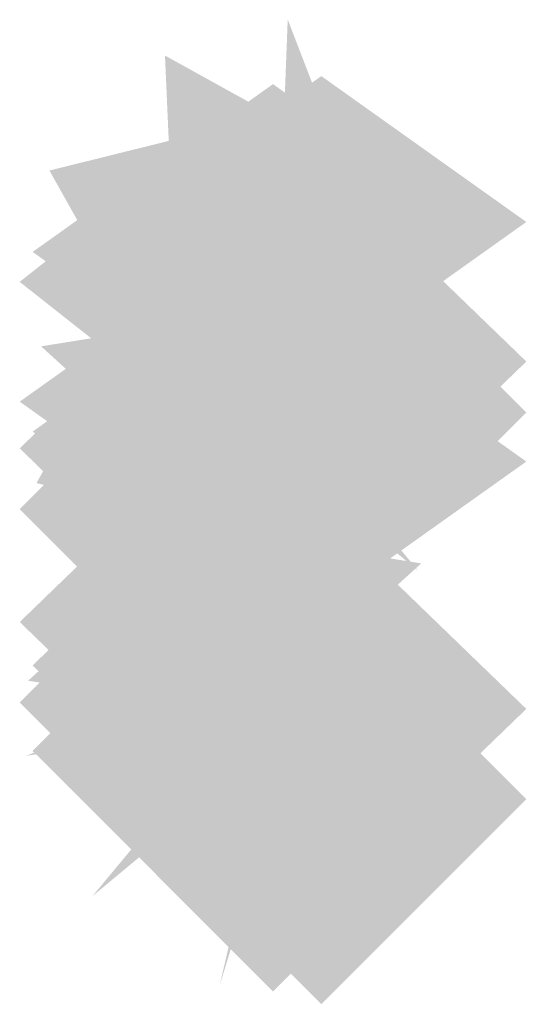
# Model space of a CAD drawing. Extents: x -116 to 116, y -21 to 21.
# Drawn here: x -98 to -98, y -21 to -21 of the extents above; entities that cross this region are included whole.
import ezdxf

# ---------------------------------------------------------------- set-up
doc = ezdxf.new("R2010")
doc.units = 0
doc.layers.add('3D-GHOST', color=7, linetype='CONTINUOUS')

msp = doc.modelspace()

# ---------------------------------------------------------------- linework, layer by layer
at = {"layer": '3D-GHOST', "extrusion": (-0.965374, -0.160274, 0.205827)}
for points in [[(4.42755, 8.2331, 103.97673), (4.3215, 8.33915, 103.97673), (4.3215, 8.12705, 103.97673), (4.21545, 8.2331, 103.97673)], [(4.42755, 38.56934, 110.35735), (4.3215, 38.67539, 110.35735), (4.3215, 38.46329, 110.35735), (4.21545, 38.56934, 110.35735)]]:
    msp.add_trace(points, dxfattribs=at)
at = {"layer": '3D-GHOST', "extrusion": (-0.965374, -0.160274, -0.205827)}
for points in [[(4.42755, 37.95628, 94.26171), (4.3215, 38.06233, 94.26171), (4.3215, 37.85023, 94.26171), (4.21545, 37.95628, 94.26171)], [(4.42755, 68.29252, 87.88108), (4.3215, 68.39857, 87.88108), (4.3215, 68.18647, 87.88108), (4.21545, 68.29252, 87.88108)]]:
    msp.add_trace(points, dxfattribs=at)
at = {"layer": '3D-GHOST', "extrusion": (-0.70411, -0.43627, 0.560266)}
for points in [[(-33.96442, -28.37359, 94.53649), (-34.07047, -28.26754, 94.53649), (-34.07047, -28.47964, 94.53649), (-34.17652, -28.37359, 94.53649)], [(-33.96442, -2.69588, 111.90472), (-34.07047, -2.58983, 111.90472), (-34.07047, -2.80193, 111.90472), (-34.17652, -2.69588, 111.90472)]]:
    msp.add_trace(points, dxfattribs=at)
at = {"layer": '3D-GHOST', "extrusion": (-0.70411, -0.43627, -0.560266)}
for points in [[(-33.96442, 67.46996, 68.09196), (-34.07047, 67.57601, 68.09196), (-34.07047, 67.36391, 68.09196), (-34.17652, 67.46996, 68.09196)], [(-33.96442, 93.14767, 50.72372), (-34.07047, 93.25372, 50.72372), (-34.07047, 93.04162, 50.72372), (-34.17652, 93.14767, 50.72372)]]:
    msp.add_trace(points, dxfattribs=at)
at = {"layer": '3D-GHOST', "extrusion": (3.37076e-14, -0.702785, 0.711403)}
for points in [[(-97.91593, -2.22863, 27.13361), (-98.02198, -2.12258, 27.13361), (-98.02198, -2.33468, 27.13361), (-98.12803, -2.22863, 27.13361)], [(-97.91593, 19.55769, 49.18709), (-98.02198, 19.66374, 49.18709), (-98.02198, 19.45164, 49.18709), (-98.12803, 19.55769, 49.18709)]]:
    msp.add_trace(points, dxfattribs=at)
at = {"layer": '3D-GHOST', "extrusion": (0, -0.702785, 0.711403)}
for points in [[(-97.89092, -2.22193, 27.13448), (-97.99697, -2.11588, 27.13448), (-97.99697, -2.32798, 27.13448), (-98.10303, -2.22193, 27.13448)], [(-97.89092, 19.56439, 49.18797), (-97.99697, 19.67044, 49.18797), (-97.99697, 19.45834, 49.18797), (-98.10303, 19.56439, 49.18797)], [(-97.93423, -2.24693, 27.13122), (-98.04028, -2.14088, 27.13122), (-98.04028, -2.35298, 27.13122), (-98.14633, -2.24693, 27.13122)], [(-97.93423, 19.53939, 49.1847), (-98.04028, 19.64544, 49.1847), (-98.04028, 19.43334, 49.1847), (-98.14633, 19.53939, 49.1847)], [(-97.94092, -2.27193, 27.12795), (-98.04698, -2.16588, 27.12795), (-98.04698, -2.37798, 27.12795), (-98.15302, -2.27193, 27.12795)], [(-97.94092, 19.51439, 49.18143), (-98.04698, 19.62044, 49.18143), (-98.04698, 19.40834, 49.18143), (-98.15302, 19.51439, 49.18143)], [(-97.94092, -2.37193, 27.11489), (-98.04698, -2.26588, 27.11489), (-98.04698, -2.47798, 27.11489), (-98.15302, -2.37193, 27.11489)], [(-97.94092, 19.41439, 49.16837), (-98.04698, 19.52044, 49.16837), (-98.04698, 19.30834, 49.16837), (-98.15302, 19.41439, 49.16837)], [(-97.93423, -2.39693, 27.11162), (-98.04028, -2.29088, 27.11162), (-98.04028, -2.50298, 27.11162), (-98.14633, -2.39693, 27.11162)], [(-97.93423, 19.38939, 49.16511), (-98.04028, 19.49544, 49.16511), (-98.04028, 19.28334, 49.16511), (-98.14633, 19.38939, 49.16511)], [(-97.91593, -2.41524, 27.10923), (-98.02198, -2.30919, 27.10923), (-98.02198, -2.52129, 27.10923), (-98.12803, -2.41524, 27.10923)], [(-97.91593, 19.37109, 49.16272), (-98.02198, 19.47714, 49.16272), (-98.02198, 19.26504, 49.16272), (-98.12803, 19.37109, 49.16272)]]:
    msp.add_trace(points, dxfattribs=at)
at = {"layer": '3D-GHOST', "extrusion": (-0.256783, -0.593785, 0.762549)}
for points in [[(-81.67747, -25.06841, 59.92454), (-81.78352, -24.96236, 59.92454), (-81.78352, -25.17446, 59.92454), (-81.88957, -25.06841, 59.92454)], [(-81.67747, -5.01357, 83.56357), (-81.78352, -4.90752, 83.56357), (-81.78352, -5.11962, 83.56357), (-81.88957, -5.01357, 83.56357)]]:
    msp.add_trace(points, dxfattribs=at)
at = {"layer": '3D-GHOST', "extrusion": (-0.256783, -0.593785, -0.762549)}
for points in [[(-81.67747, 55.60352, 23.93222), (-81.78352, 55.70957, 23.93222), (-81.78352, 55.49747, 23.93222), (-81.88957, 55.60352, 23.93222)], [(-81.67747, 75.65836, 0.2932), (-81.78352, 75.76441, 0.2932), (-81.78352, 75.55231, 0.2932), (-81.88957, 75.65836, 0.2932)]]:
    msp.add_trace(points, dxfattribs=at)
at = {"layer": '3D-GHOST', "extrusion": (0, -0.614386, 0.789005)}
for points in [[(-97.94092, 1.80533, 35.98026), (-98.04698, 1.91138, 35.98026), (-98.04698, 1.69928, 35.98026), (-98.15302, 1.80533, 35.98026)], [(-97.94092, 20.85131, 60.43942), (-98.04698, 20.95736, 60.43942), (-98.04698, 20.74526, 60.43942), (-98.15302, 20.85131, 60.43942)]]:
    msp.add_trace(points, dxfattribs=at)
at = {"layer": '3D-GHOST', "extrusion": (0, -0.614386, -0.789005)}
for points in [[(-97.94092, 27.19371, -1.26079), (-98.04698, 27.29976, -1.26079), (-98.04698, 27.08766, -1.26079), (-98.15302, 27.19371, -1.26079)], [(-97.94092, 46.23969, -25.71995), (-98.04698, 46.34574, -25.71995), (-98.04698, 46.13364, -25.71995), (-98.15302, 46.23969, -25.71995)]]:
    msp.add_trace(points, dxfattribs=at)
at = {"layer": '3D-GHOST', "extrusion": (0, 0.861934, 0.50702)}
for points in [[(98.10302, 62.58098, 12.85415), (97.99697, 62.68703, 12.85415), (97.99697, 62.47493, 12.85415), (97.89092, 62.58098, 12.85415)], [(98.10302, 35.86102, -2.86348), (97.99697, 35.96707, -2.86348), (97.99697, 35.75497, -2.86348), (97.89092, 35.86102, -2.86348)], [(98.12802, 35.86772, -2.86435), (98.02197, 35.97377, -2.86435), (98.02197, 35.76167, -2.86435), (97.91592, 35.86772, -2.86435)], [(98.12802, 62.58768, 12.85327), (98.02197, 62.69373, 12.85327), (98.02197, 62.48163, 12.85327), (97.91592, 62.58768, 12.85327)], [(98.14633, 35.88602, -2.86674), (98.04028, 35.99207, -2.86674), (98.04028, 35.77997, -2.86674), (97.93423, 35.88602, -2.86674)], [(98.14633, 62.60598, 12.85088), (98.04028, 62.71203, 12.85088), (98.04028, 62.49993, 12.85088), (97.93423, 62.60598, 12.85088)], [(98.15302, 35.91102, -2.87001), (98.04697, 36.01707, -2.87001), (98.04697, 35.80497, -2.87001), (97.94092, 35.91102, -2.87001)], [(98.15302, 62.63098, 12.84762), (98.04697, 62.73703, 12.84762), (98.04697, 62.52493, 12.84762), (97.94092, 62.63098, 12.84762)], [(98.15302, 36.01102, -2.88307), (98.04697, 36.11707, -2.88307), (98.04697, 35.90497, -2.88307), (97.94092, 36.01102, -2.88307)], [(98.15302, 62.73098, 12.83456), (98.04697, 62.83703, 12.83456), (98.04697, 62.62493, 12.83456), (97.94092, 62.73098, 12.83456)], [(98.14633, 36.03602, -2.88633), (98.04028, 36.14207, -2.88633), (98.04028, 35.92997, -2.88633), (97.93423, 36.03602, -2.88633)], [(98.14633, 62.75598, 12.83129), (98.04028, 62.86203, 12.83129), (98.04028, 62.64993, 12.83129), (97.93423, 62.75598, 12.83129)], [(98.12802, 36.05432, -2.88872), (98.02197, 36.16037, -2.88872), (98.02197, 35.94827, -2.88872), (97.91592, 36.05432, -2.88872)], [(98.12802, 62.77428, 12.8289), (98.02197, 62.88033, 12.8289), (98.02197, 62.66823, 12.8289), (97.91592, 62.77428, 12.8289)]]:
    msp.add_trace(points, dxfattribs=at)
at = {"layer": '3D-GHOST', "extrusion": (-0.963649, -0.231919, 0.132645)}
for points in [[(-2.67661, 15.8441, 103.13839), (-2.78266, 15.95015, 103.13839), (-2.78266, 15.73805, 103.13839), (-2.88871, 15.8441, 103.13839)], [(-2.67661, 46.57017, 107.25039), (-2.78266, 46.67622, 107.25039), (-2.78266, 46.46412, 107.25039), (-2.88871, 46.57017, 107.25039)]]:
    msp.add_trace(points, dxfattribs=at)
at = {"layer": '3D-GHOST', "extrusion": (-0.963649, -0.231919, -0.132645)}
for points in [[(-2.67661, 30.93882, 96.87753), (-2.78266, 31.04487, 96.87753), (-2.78266, 30.83277, 96.87753), (-2.88871, 30.93882, 96.87753)], [(-2.67661, 61.66489, 92.76553), (-2.78266, 61.77094, 92.76553), (-2.78266, 61.55884, 92.76553), (-2.88871, 61.66489, 92.76553)]]:
    msp.add_trace(points, dxfattribs=at)
at = {"layer": '3D-GHOST', "extrusion": (0, -0.256856, 0.96645)}
for points in [[(-97.89092, -15.45142, 22.54012), (-97.99697, -15.34537, 22.54012), (-97.99697, -15.55747, 22.54012), (-98.10303, -15.45142, 22.54012)], [(-97.89092, -7.48887, 52.50006), (-97.99697, -7.38282, 52.50006), (-97.99697, -7.59492, 52.50006), (-98.10303, -7.48887, 52.50006)], [(-97.91593, -15.45812, 22.53834), (-98.02198, -15.35207, 22.53834), (-98.02198, -15.56417, 22.53834), (-98.12803, -15.45812, 22.53834)], [(-97.91593, -7.49557, 52.49828), (-98.02198, -7.38952, 52.49828), (-98.02198, -7.60162, 52.49828), (-98.12803, -7.49557, 52.49828)], [(-97.93423, -15.47642, 22.53348), (-98.04028, -15.37037, 22.53348), (-98.04028, -15.58247, 22.53348), (-98.14633, -15.47642, 22.53348)], [(-97.93423, -7.51387, 52.49341), (-98.04028, -7.40782, 52.49341), (-98.04028, -7.61992, 52.49341), (-98.14633, -7.51387, 52.49341)], [(-97.94092, -15.50142, 22.52683), (-98.04698, -15.39537, 22.52683), (-98.04698, -15.60747, 22.52683), (-98.15302, -15.50142, 22.52683)], [(-97.94092, -7.53887, 52.48677), (-98.04698, -7.43282, 52.48677), (-98.04698, -7.64492, 52.48677), (-98.15302, -7.53887, 52.48677)], [(-97.94092, -15.60142, 22.50025), (-98.04698, -15.49537, 22.50025), (-98.04698, -15.70747, 22.50025), (-98.15302, -15.60142, 22.50025)], [(-97.94092, -7.63887, 52.46019), (-98.04698, -7.53282, 52.46019), (-98.04698, -7.74492, 52.46019), (-98.15302, -7.63887, 52.46019)], [(-97.93423, -15.62642, 22.49361), (-98.04028, -15.52037, 22.49361), (-98.04028, -15.73247, 22.49361), (-98.14633, -15.62642, 22.49361)], [(-97.93423, -7.66387, 52.45355), (-98.04028, -7.55782, 52.45355), (-98.04028, -7.76992, 52.45355), (-98.14633, -7.66387, 52.45355)], [(-97.91593, -15.64472, 22.48875), (-98.02198, -15.53867, 22.48875), (-98.02198, -15.75077, 22.48875), (-98.12803, -15.64472, 22.48875)], [(-97.91593, -7.68217, 52.44868), (-98.02198, -7.57612, 52.44868), (-98.02198, -7.78822, 52.44868), (-98.12803, -7.68217, 52.44868)]]:
    msp.add_trace(points, dxfattribs=at)
at = {"layer": '3D-GHOST'}
for points in [[(-97.89092, -20.74898, 17.91439), (-97.99697, -20.64293, 17.91439), (-97.99697, -20.85503, 17.91439), (-98.10303, -20.74898, 17.91439)], [(-97.89092, -20.74898, 48.91439), (-97.99697, -20.64293, 48.91439), (-97.99697, -20.85503, 48.91439), (-98.10303, -20.74898, 48.91439)], [(-97.91593, -20.75568, 17.91351), (-98.02198, -20.64963, 17.91351), (-98.02198, -20.86173, 17.91351), (-98.12803, -20.75568, 17.91351)], [(-97.91593, -20.75568, 48.91351), (-98.02198, -20.64963, 48.91351), (-98.02198, -20.86173, 48.91351), (-98.12803, -20.75568, 48.91351)], [(-97.93423, -20.77398, 17.91112), (-98.04028, -20.66793, 17.91112), (-98.04028, -20.88003, 17.91112), (-98.14633, -20.77398, 17.91112)], [(-97.93423, -20.77398, 48.91112), (-98.04028, -20.66793, 48.91112), (-98.04028, -20.88003, 48.91112), (-98.14633, -20.77398, 48.91112)], [(-97.94092, -20.79898, 17.90786), (-98.04698, -20.69293, 17.90786), (-98.04698, -20.90503, 17.90786), (-98.15302, -20.79898, 17.90786)], [(-97.94092, -20.79898, 48.90786), (-98.04698, -20.69293, 48.90786), (-98.04698, -20.90503, 48.90786), (-98.15302, -20.79898, 48.90786)], [(-97.94092, -20.89898, 17.8948), (-98.04698, -20.79293, 17.8948), (-98.04698, -21.00503, 17.8948), (-98.15302, -20.89898, 17.8948)], [(-97.94092, -20.89898, 48.8948), (-98.04698, -20.79293, 48.8948), (-98.04698, -21.00503, 48.8948), (-98.15302, -20.89898, 48.8948)], [(-97.93423, -20.92398, 17.89153), (-98.04028, -20.81793, 17.89153), (-98.04028, -21.03003, 17.89153), (-98.14633, -20.92398, 17.89153)], [(-97.93423, -20.92398, 48.89153), (-98.04028, -20.81793, 48.89153), (-98.04028, -21.03003, 48.89153), (-98.14633, -20.92398, 48.89153)], [(-97.91593, -20.94228, 17.88914), (-98.02198, -20.83623, 17.88914), (-98.02198, -21.04833, 17.88914), (-98.12803, -20.94228, 17.88914)], [(-97.91593, -20.94228, 48.88914), (-98.02198, -20.83623, 48.88914), (-98.02198, -21.04833, 48.88914), (-98.12803, -20.94228, 48.88914)]]:
    msp.add_trace(points, dxfattribs=at)
at = {"layer": '3D-GHOST', "extrusion": (0, 0.256856, 0.96645)}
for points in [[(98.10302, 27.57504, 22.97356), (97.99697, 27.68109, 22.97356), (97.99697, 27.46899, 22.97356), (97.89092, 27.57504, 22.97356)], [(98.10302, 35.53759, 52.93349), (97.99697, 35.64364, 52.93349), (97.99697, 35.43154, 52.93349), (97.89092, 35.53759, 52.93349)], [(98.14633, 27.60004, 22.97029), (98.04028, 27.70609, 22.97029), (98.04028, 27.49399, 22.97029), (97.93423, 27.60004, 22.97029)], [(98.14633, 35.56259, 52.93023), (98.04028, 35.66864, 52.93023), (98.04028, 35.45654, 52.93023), (97.93423, 35.56259, 52.93023)], [(98.15302, 27.62504, 22.96703), (98.04697, 27.73109, 22.96703), (98.04697, 27.51899, 22.96703), (97.94092, 27.62504, 22.96703)], [(98.15302, 35.58759, 52.92696), (98.04697, 35.69364, 52.92696), (98.04697, 35.48154, 52.92696), (97.94092, 35.58759, 52.92696)], [(98.15302, 27.72504, 22.95396), (98.04697, 27.83109, 22.95396), (98.04697, 27.61899, 22.95396), (97.94092, 27.72504, 22.95396)], [(98.15302, 35.68759, 52.9139), (98.04697, 35.79364, 52.9139), (98.04697, 35.58154, 52.9139), (97.94092, 35.68759, 52.9139)], [(98.14633, 27.75004, 22.9507), (98.04028, 27.85609, 22.9507), (98.04028, 27.64399, 22.9507), (97.93423, 27.75004, 22.9507)], [(98.14633, 35.71259, 52.91064), (98.04028, 35.81864, 52.91064), (98.04028, 35.60654, 52.91064), (97.93423, 35.71259, 52.91064)], [(98.12802, 27.76834, 22.94831), (98.02197, 27.87439, 22.94831), (98.02197, 27.66229, 22.94831), (97.91592, 27.76834, 22.94831)], [(98.12802, 35.73089, 52.90825), (98.02197, 35.83694, 52.90825), (98.02197, 35.62484, 52.90825), (97.91592, 35.73089, 52.90825)]]:
    msp.add_trace(points, dxfattribs=at)
at = {"layer": '3D-GHOST', "extrusion": (0, 0.702785, 0.711403)}
for points in [[(98.10302, 35.39337, 6.34098), (97.99697, 35.49942, 6.34098), (97.99697, 35.28732, 6.34098), (97.89092, 35.39337, 6.34098)], [(98.10302, 57.17969, 28.39447), (97.99697, 57.28574, 28.39447), (97.99697, 57.07364, 28.39447), (97.89092, 57.17969, 28.39447)], [(98.12802, 35.40007, 6.3392), (98.02197, 35.50612, 6.3392), (98.02197, 35.29402, 6.3392), (97.91592, 35.40007, 6.3392)], [(98.12802, 57.18639, 28.39269), (98.02197, 57.29244, 28.39269), (98.02197, 57.08034, 28.39269), (97.91592, 57.18639, 28.39269)], [(98.14633, 35.41837, 6.33434), (98.04028, 35.52442, 6.33434), (98.04028, 35.31232, 6.33434), (97.93423, 35.41837, 6.33434)], [(98.14633, 57.20469, 28.38782), (98.04028, 57.31074, 28.38782), (98.04028, 57.09864, 28.38782), (97.93423, 57.20469, 28.38782)], [(98.15302, 35.44337, 6.3277), (98.04697, 35.54942, 6.3277), (98.04697, 35.33732, 6.3277), (97.94092, 35.44337, 6.3277)], [(98.15302, 57.22969, 28.38118), (98.04697, 57.33574, 28.38118), (98.04697, 57.12364, 28.38118), (97.94092, 57.22969, 28.38118)], [(98.15302, 35.54337, 6.30112), (98.04697, 35.64942, 6.30112), (98.04697, 35.43732, 6.30112), (97.94092, 35.54337, 6.30112)], [(98.15302, 57.32969, 28.3546), (98.04697, 57.43574, 28.3546), (98.04697, 57.22364, 28.3546), (97.94092, 57.32969, 28.3546)], [(98.14633, 35.56837, 6.29447), (98.04028, 35.67442, 6.29447), (98.04028, 35.46232, 6.29447), (97.93423, 35.56837, 6.29447)], [(98.14633, 57.35469, 28.34796), (98.04028, 57.46074, 28.34796), (98.04028, 57.24864, 28.34796), (97.93423, 57.35469, 28.34796)], [(98.12802, 35.58667, 6.28961), (98.02197, 35.69272, 6.28961), (98.02197, 35.48062, 6.28961), (97.91592, 35.58667, 6.28961)], [(98.12802, 57.37299, 28.34309), (98.02197, 57.47904, 28.34309), (98.02197, 57.26694, 28.34309), (97.91592, 57.37299, 28.34309)]]:
    msp.add_trace(points, dxfattribs=at)
at = {"layer": '3D-GHOST', "extrusion": (-0.694941, -0.624185, 0.357)}
for points in [[(-49.97263, -3.52735, 91.54967), (-50.07868, -3.4213, 91.54967), (-50.07868, -3.6334, 91.54967), (-50.18473, -3.52735, 91.54967)], [(-49.97263, 25.42988, 102.61668), (-50.07868, 25.53593, 102.61668), (-50.07868, 25.32383, 102.61668), (-50.18473, 25.42988, 102.61668)]]:
    msp.add_trace(points, dxfattribs=at)
at = {"layer": '3D-GHOST', "extrusion": (-0.694941, -0.624185, -0.357)}
for points in [[(-49.97263, 47.61707, 74.69925), (-50.07868, 47.72312, 74.69925), (-50.07868, 47.51102, 74.69925), (-50.18473, 47.61707, 74.69925)], [(-49.97263, 76.5743, 63.63225), (-50.07868, 76.68035, 63.63225), (-50.07868, 76.46825, 63.63225), (-50.18473, 76.5743, 63.63225)]]:
    msp.add_trace(points, dxfattribs=at)
at = {"layer": '3D-GHOST', "extrusion": (-0.965374, -0.258671, 0.033787)}
for points in [[(-5.21546, 25.88919, 100.96042), (-5.32151, 25.99524, 100.96042), (-5.32151, 25.78314, 100.96042), (-5.42756, 25.88919, 100.96042)], [(-5.21546, 56.87149, 102.00783), (-5.32151, 56.97754, 102.00783), (-5.32151, 56.76544, 102.00783), (-5.42756, 56.87149, 102.00783)]]:
    msp.add_trace(points, dxfattribs=at)
at = {"layer": '3D-GHOST', "extrusion": (-0.965374, -0.258671, -0.033787)}
for points in [[(-5.21546, 21.28386, 99.36565), (-5.32151, 21.38991, 99.36565), (-5.32151, 21.17781, 99.36565), (-5.42756, 21.28386, 99.36565)], [(-5.21546, 52.26616, 98.31823), (-5.32151, 52.37221, 98.31823), (-5.32151, 52.16011, 98.31823), (-5.42756, 52.26616, 98.31823)]]:
    msp.add_trace(points, dxfattribs=at)
at = {"layer": '3D-GHOST', "extrusion": (-3.37076e-14, 0.256856, 0.96645)}
for points in [[(98.12802, 35.54429, 52.93262), (98.02197, 35.65034, 52.93262), (98.02197, 35.43824, 52.93262), (97.91592, 35.54429, 52.93262)], [(98.12802, 27.58174, 22.97268), (98.02197, 27.68779, 22.97268), (98.02197, 27.47569, 22.97268), (97.91592, 27.58174, 22.97268)]]:
    msp.add_trace(points, dxfattribs=at)
at = {"layer": '3D-GHOST', "extrusion": (0.965374, -0.160274, 0.205827)}
for points in [[(-36.43777, 48.18071, -85.20408), (-36.54382, 48.28676, -85.20408), (-36.54382, 48.07466, -85.20408), (-36.64987, 48.18071, -85.20408)], [(-36.43777, 78.51695, -78.82345), (-36.54382, 78.623, -78.82345), (-36.54382, 78.4109, -78.82345), (-36.64987, 78.51695, -78.82345)]]:
    msp.add_trace(points, dxfattribs=at)
at = {"layer": '3D-GHOST', "extrusion": (0.965374, -0.160274, -0.205827)}
for points in [[(-36.43777, -1.99133, -94.9191), (-36.54382, -1.88528, -94.9191), (-36.54382, -2.09738, -94.9191), (-36.64987, -1.99133, -94.9191)], [(-36.43777, 28.34491, -101.29973), (-36.54382, 28.45096, -101.29973), (-36.54382, 28.23886, -101.29973), (-36.64987, 28.34491, -101.29973)]]:
    msp.add_trace(points, dxfattribs=at)
at = {"layer": '3D-GHOST', "extrusion": (0.256783, -0.593785, 0.762549)}
for points in [[(-98.12, 34.29251, 9.69444), (-98.22605, 34.39856, 9.69444), (-98.22605, 34.18646, 9.69444), (-98.3321, 34.29251, 9.69444)], [(-98.12, 54.34735, 33.33347), (-98.22605, 54.4534, 33.33347), (-98.22605, 54.2413, 33.33347), (-98.3321, 54.34735, 33.33347)]]:
    msp.add_trace(points, dxfattribs=at)
at = {"layer": '3D-GHOST', "extrusion": (0.256783, -0.593785, -0.762549)}
for points in [[(-98.12, -3.7574, -26.29787), (-98.22605, -3.65135, -26.29787), (-98.22605, -3.86345, -26.29787), (-98.3321, -3.7574, -26.29787)], [(-98.12, 16.29744, -49.9369), (-98.22605, 16.40349, -49.9369), (-98.22605, 16.19139, -49.9369), (-98.3321, 16.29744, -49.9369)]]:
    msp.add_trace(points, dxfattribs=at)
at = {"layer": '3D-GHOST', "extrusion": (0.70411, -0.43627, 0.560266)}
for points in [[(-69.1776, 65.08226, -43.39235), (-69.28365, 65.18831, -43.39235), (-69.28365, 64.97621, -43.39235), (-69.3897, 65.08226, -43.39235)], [(-69.1776, 90.75997, -26.02412), (-69.28365, 90.86602, -26.02412), (-69.28365, 90.65392, -26.02412), (-69.3897, 90.75997, -26.02412)]]:
    msp.add_trace(points, dxfattribs=at)
at = {"layer": '3D-GHOST', "extrusion": (0.70411, -0.43627, -0.560266)}
for points in [[(-69.1776, -25.98589, -69.83689), (-69.28365, -25.87984, -69.83689), (-69.28365, -26.09194, -69.83689), (-69.3897, -25.98589, -69.83689)], [(-69.1776, -0.30818, -87.20512), (-69.28365, -0.20213, -87.20512), (-69.28365, -0.41423, -87.20512), (-69.3897, -0.30818, -87.20512)]]:
    msp.add_trace(points, dxfattribs=at)
at = {"layer": '3D-GHOST', "extrusion": (1, 0, 0)}
for points in [[(-20.66826, 29.61714, -97.99697), (-20.77431, 29.72319, -97.99697), (-20.77431, 29.51109, -97.99697), (-20.88036, 29.61714, -97.99697)], [(-20.66826, 17.58286, -97.99697), (-20.77431, 17.68891, -97.99697), (-20.77431, 17.47681, -97.99697), (-20.88036, 17.58286, -97.99697)], [(-20.66826, 60.61714, -97.99697), (-20.77431, 60.72319, -97.99697), (-20.77431, 60.51109, -97.99697), (-20.88036, 60.61714, -97.99697)], [(-20.66826, 48.58286, -97.99697), (-20.77431, 48.68891, -97.99697), (-20.77431, 48.47681, -97.99697), (-20.88036, 48.58286, -97.99697)], [(-20.79618, 29.48765, -97.99697), (-20.90223, 29.5937, -97.99697), (-20.90223, 29.3816, -97.99697), (-21.00828, 29.48765, -97.99697)], [(-20.79618, 17.71235, -97.99697), (-20.90223, 17.8184, -97.99697), (-20.90223, 17.6063, -97.99697), (-21.00828, 17.71235, -97.99697)], [(-20.79618, 60.48765, -97.99697), (-20.90223, 60.5937, -97.99697), (-20.90223, 60.3816, -97.99697), (-21.00828, 60.48765, -97.99697)], [(-20.79618, 48.71235, -97.99697), (-20.90223, 48.8184, -97.99697), (-20.90223, 48.6063, -97.99697), (-21.00828, 48.71235, -97.99697)], [(-20.84293, 29.31173, -97.99697), (-20.94898, 29.41778, -97.99697), (-20.94898, 29.20568, -97.99697), (-21.05503, 29.31173, -97.99697)], [(-20.84293, 17.88827, -97.99697), (-20.94898, 17.99432, -97.99697), (-20.94898, 17.78222, -97.99697), (-21.05503, 17.88827, -97.99697)], [(-20.84293, 60.31173, -97.99697), (-20.94898, 60.41778, -97.99697), (-20.94898, 60.20568, -97.99697), (-21.05503, 60.31173, -97.99697)], [(-20.84293, 48.88827, -97.99697), (-20.94898, 48.99432, -97.99697), (-20.94898, 48.78222, -97.99697), (-21.05503, 48.88827, -97.99697)]]:
    msp.add_trace(points, dxfattribs=at)
at = {"layer": '3D-GHOST', "extrusion": (-0.70411, -0.70411, 0.09197)}
for points in [[(-54.52947, 21.43791, 86.32601), (-54.63552, 21.54396, 86.32601), (-54.63552, 21.33186, 86.32601), (-54.74157, 21.43791, 86.32601)], [(-54.52947, 52.30652, 89.17709), (-54.63552, 52.41257, 89.17709), (-54.63552, 52.20047, 89.17709), (-54.74157, 52.30652, 89.17709)]]:
    msp.add_trace(points, dxfattribs=at)
at = {"layer": '3D-GHOST', "extrusion": (-0.70411, -0.70411, -0.09197)}
for points in [[(-54.52947, 25.56205, 81.98501), (-54.63552, 25.6681, 81.98501), (-54.63552, 25.456, 81.98501), (-54.74157, 25.56205, 81.98501)], [(-54.52947, 56.43066, 79.13393), (-54.63552, 56.53671, 79.13393), (-54.63552, 56.32461, 79.13393), (-54.74157, 56.43066, 79.13393)]]:
    msp.add_trace(points, dxfattribs=at)
at = {"layer": '3D-GHOST', "extrusion": (-0.25069, -0.84033, 0.480624)}
for points in [[(-87.91229, 2.75472, 56.13968), (-88.01834, 2.86077, 56.13968), (-88.01834, 2.64867, 56.13968), (-88.12439, 2.75472, 56.13968)], [(-87.91229, 29.93946, 71.03901), (-88.01834, 30.04551, 71.03901), (-88.01834, 29.83341, 71.03901), (-88.12439, 29.93946, 71.03901)]]:
    msp.add_trace(points, dxfattribs=at)
at = {"layer": '3D-GHOST', "extrusion": (-0.25069, -0.84033, -0.480624)}
for points in [[(-87.91229, 38.63623, 33.45424), (-88.01834, 38.74228, 33.45424), (-88.01834, 38.53018, 33.45424), (-88.12439, 38.63623, 33.45424)], [(-87.91229, 65.82097, 18.55491), (-88.01834, 65.92702, 18.55491), (-88.01834, 65.71492, 18.55491), (-88.12439, 65.82097, 18.55491)]]:
    msp.add_trace(points, dxfattribs=at)
at = {"layer": '3D-GHOST', "extrusion": (0, -0.702785, -0.711403)}
for points in [[(-97.89092, 35.59337, -6.46985), (-97.99697, 35.69942, -6.46985), (-97.99697, 35.48732, -6.46985), (-98.10303, 35.59337, -6.46985)], [(-97.89092, 57.37969, -28.52333), (-97.99697, 57.48574, -28.52333), (-97.99697, 57.27364, -28.52333), (-98.10303, 57.37969, -28.52333)]]:
    msp.add_trace(points, dxfattribs=at)
at = {"layer": '3D-GHOST', "extrusion": (0, -0.86805, 0.496478)}
for points in [[(-97.94092, 15.21925, 32.62892), (-98.04698, 15.3253, 32.62892), (-98.04698, 15.1132, 32.62892), (-98.15302, 15.21925, 32.62892)], [(-97.94092, 42.12879, 48.01972), (-98.04698, 42.23484, 48.01972), (-98.04698, 42.02274, 48.01972), (-98.15302, 42.12879, 48.01972)]]:
    msp.add_trace(points, dxfattribs=at)
at = {"layer": '3D-GHOST', "extrusion": (0, -0.86805, -0.496478)}
for points in [[(-97.94092, 25.75269, 9.19518), (-98.04698, 25.85874, 9.19518), (-98.04698, 25.64664, 9.19518), (-98.15302, 25.75269, 9.19518)], [(-97.94092, 52.66222, -6.19562), (-98.04698, 52.76827, -6.19562), (-98.04698, 52.55617, -6.19562), (-98.15302, 52.66222, -6.19562)]]:
    msp.add_trace(points, dxfattribs=at)
at = {"layer": '3D-GHOST', "extrusion": (0, 0.861934, -0.50702)}
for points in [[(98.10302, 31.34224, -42.53857), (97.99697, 31.44829, -42.53857), (97.99697, 31.23619, -42.53857), (97.89092, 31.34224, -42.53857)], [(98.10302, 4.62228, -26.82095), (97.99697, 4.72833, -26.82095), (97.99697, 4.51623, -26.82095), (97.89092, 4.62228, -26.82095)]]:
    msp.add_trace(points, dxfattribs=at)
at = {"layer": '3D-GHOST', "extrusion": (-0.256783, -0.958328, 0.125176)}
for points in [[(-89.21688, 23.37039, 48.74967), (-89.32293, 23.47644, 48.74967), (-89.32293, 23.26434, 48.74967), (-89.42898, 23.37039, 48.74967)], [(-89.21688, 54.12656, 52.63014), (-89.32293, 54.23261, 52.63014), (-89.32293, 54.02051, 52.63014), (-89.42898, 54.12656, 52.63014)]]:
    msp.add_trace(points, dxfattribs=at)
at = {"layer": '3D-GHOST', "extrusion": (-0.256783, -0.958328, -0.125176)}
for points in [[(-89.21688, 23.45835, 42.84135), (-89.32293, 23.5644, 42.84135), (-89.32293, 23.3523, 42.84135), (-89.42898, 23.45835, 42.84135)], [(-89.21688, 54.21453, 38.96089), (-89.32293, 54.32058, 38.96089), (-89.32293, 54.10848, 38.96089), (-89.42898, 54.21453, 38.96089)]]:
    msp.add_trace(points, dxfattribs=at)
at = {"layer": '3D-GHOST', "extrusion": (0, -0.991577, 0.129519)}
for points in [[(-97.94092, 26.35155, 24.41768), (-98.04698, 26.4576, 24.41768), (-98.04698, 26.2455, 24.41768), (-98.15302, 26.35155, 24.41768)], [(-97.94092, 57.09043, 28.43278), (-98.04698, 57.19648, 28.43278), (-98.04698, 56.98438, 28.43278), (-98.15302, 57.09043, 28.43278)]]:
    msp.add_trace(points, dxfattribs=at)
at = {"layer": '3D-GHOST', "extrusion": (0, -0.991577, -0.129519)}
for points in [[(-97.94092, 20.45089, 18.30438), (-98.04698, 20.55694, 18.30438), (-98.04698, 20.34484, 18.30438), (-98.15302, 20.45089, 18.30438)], [(-97.94092, 51.18977, 14.28929), (-98.04698, 51.29582, 14.28929), (-98.04698, 51.08372, 14.28929), (-98.15302, 51.18977, 14.28929)]]:
    msp.add_trace(points, dxfattribs=at)
at = {"layer": '3D-GHOST', "extrusion": (0.963649, -0.231919, 0.132645)}
for points in [[(-43.14592, 41.21632, -85.70158), (-43.25197, 41.32237, -85.70158), (-43.25197, 41.11027, -85.70158), (-43.35802, 41.21632, -85.70158)], [(-43.14592, 71.94239, -81.58958), (-43.25197, 72.04844, -81.58958), (-43.25197, 71.83634, -81.58958), (-43.35802, 71.94239, -81.58958)]]:
    msp.add_trace(points, dxfattribs=at)
at = {"layer": '3D-GHOST', "extrusion": (0.963649, -0.231919, -0.132645)}
for points in [[(-43.14592, 5.5666, -91.96243), (-43.25197, 5.67265, -91.96243), (-43.25197, 5.46055, -91.96243), (-43.35802, 5.5666, -91.96243)], [(-43.14592, 36.29268, -96.07443), (-43.25197, 36.39873, -96.07443), (-43.25197, 36.18663, -96.07443), (-43.35802, 36.29268, -96.07443)]]:
    msp.add_trace(points, dxfattribs=at)
at = {"layer": '3D-GHOST', "extrusion": (0.694941, -0.624185, 0.357)}
for points in [[(-80.94006, 48.59069, -44.57689), (-81.04611, 48.69674, -44.57689), (-81.04611, 48.48464, -44.57689), (-81.15216, 48.59069, -44.57689)], [(-80.94006, 77.54792, -33.50988), (-81.04611, 77.65397, -33.50988), (-81.04611, 77.44187, -33.50988), (-81.15216, 77.54792, -33.50988)]]:
    msp.add_trace(points, dxfattribs=at)
at = {"layer": '3D-GHOST', "extrusion": (0.694941, -0.624185, -0.357)}
for points in [[(-80.94006, -4.50096, -61.4273), (-81.04611, -4.39491, -61.4273), (-81.04611, -4.60701, -61.4273), (-81.15216, -4.50096, -61.4273)], [(-80.94006, 24.45627, -72.49431), (-81.04611, 24.56232, -72.49431), (-81.04611, 24.35022, -72.49431), (-81.15216, 24.45627, -72.49431)]]:
    msp.add_trace(points, dxfattribs=at)
at = {"layer": '3D-GHOST', "extrusion": (0, -0.256856, -0.96645)}
for points in [[(-97.89092, 27.77504, -23.12945), (-97.99697, 27.88109, -23.12945), (-97.99697, 27.66899, -23.12945), (-98.10303, 27.77504, -23.12945)], [(-97.89092, 35.73759, -53.08939), (-97.99697, 35.84364, -53.08939), (-97.99697, 35.63154, -53.08939), (-98.10303, 35.73759, -53.08939)]]:
    msp.add_trace(points, dxfattribs=at)
at = {"layer": '3D-GHOST', "extrusion": (0.25069, -0.84033, 0.480624)}
for points in [[(-99.81172, 29.70123, 7.10775), (-99.91777, 29.80728, 7.10775), (-99.91777, 29.59518, 7.10775), (-100.02382, 29.70123, 7.10775)], [(-99.81172, 56.88597, 22.00708), (-99.91777, 56.99202, 22.00708), (-99.91777, 56.77992, 22.00708), (-100.02382, 56.88597, 22.00708)]]:
    msp.add_trace(points, dxfattribs=at)
at = {"layer": '3D-GHOST', "extrusion": (0.25069, -0.84033, -0.480624)}
for points in [[(-99.81172, 11.68972, -15.57769), (-99.91777, 11.79577, -15.57769), (-99.91777, 11.58367, -15.57769), (-100.02382, 11.68972, -15.57769)], [(-99.81172, 38.87445, -30.47702), (-99.91777, 38.9805, -30.47702), (-99.91777, 38.7684, -30.47702), (-100.02382, 38.87445, -30.47702)]]:
    msp.add_trace(points, dxfattribs=at)
at = {"layer": '3D-GHOST', "extrusion": (0, 0.702785, -0.711403)}
for points in [[(98.10302, -2.42193, -27.29038), (97.99697, -2.31588, -27.29038), (97.99697, -2.52798, -27.29038), (97.89092, -2.42193, -27.29038)], [(98.10302, 19.36439, -49.34386), (97.99697, 19.47044, -49.34386), (97.99697, 19.25834, -49.34386), (97.89092, 19.36439, -49.34386)]]:
    msp.add_trace(points, dxfattribs=at)
at = {"layer": '3D-GHOST', "extrusion": (0, 0, -1)}
for points in [[(98.10302, -20.94898, -29.31173), (97.99697, -20.84293, -29.31173), (97.99697, -21.05503, -29.31173), (97.89092, -20.94898, -29.31173)], [(98.10302, -20.94898, -60.31173), (97.99697, -20.84293, -60.31173), (97.99697, -21.05503, -60.31173), (97.89092, -20.94898, -60.31173)]]:
    msp.add_trace(points, dxfattribs=at)
at = {"layer": '3D-GHOST', "extrusion": (0.965374, -0.258671, 0.033787)}
for points in [[(-45.4926, 32.31005, -88.22039), (-45.59865, 32.4161, -88.22039), (-45.59865, 32.204, -88.22039), (-45.7047, 32.31005, -88.22039)], [(-45.4926, 63.29235, -87.17298), (-45.59865, 63.3984, -87.17298), (-45.59865, 63.1863, -87.17298), (-45.7047, 63.29235, -87.17298)]]:
    msp.add_trace(points, dxfattribs=at)
at = {"layer": '3D-GHOST', "extrusion": (0.965374, -0.258671, -0.033787)}
for points in [[(-45.4926, 14.863, -89.81516), (-45.59865, 14.96905, -89.81516), (-45.59865, 14.75695, -89.81516), (-45.7047, 14.863, -89.81516)], [(-45.4926, 45.8453, -90.86257), (-45.59865, 45.95135, -90.86257), (-45.59865, 45.73925, -90.86257), (-45.7047, 45.8453, -90.86257)]]:
    msp.add_trace(points, dxfattribs=at)
at = {"layer": '3D-GHOST', "extrusion": (0.70411, -0.70411, 0.09197)}
for points in [[(-84.01438, 34.19935, -51.60283), (-84.12043, 34.3054, -51.60283), (-84.12043, 34.0933, -51.60283), (-84.22648, 34.19935, -51.60283)], [(-84.01438, 65.06796, -48.75175), (-84.12043, 65.17401, -48.75175), (-84.12043, 64.96191, -48.75175), (-84.22648, 65.06796, -48.75175)]]:
    msp.add_trace(points, dxfattribs=at)
at = {"layer": '3D-GHOST', "extrusion": (0.70411, -0.70411, -0.09197)}
for points in [[(-84.01438, 12.80061, -55.94384), (-84.12043, 12.90666, -55.94384), (-84.12043, 12.69456, -55.94384), (-84.22648, 12.80061, -55.94384)], [(-84.01438, 43.66922, -58.79492), (-84.12043, 43.77527, -58.79492), (-84.12043, 43.56317, -58.79492), (-84.22648, 43.66922, -58.79492)]]:
    msp.add_trace(points, dxfattribs=at)
at = {"layer": '3D-GHOST', "extrusion": (0, 0.256856, -0.96645)}
for points in [[(98.10302, -15.65142, -22.66899), (97.99697, -15.54537, -22.66899), (97.99697, -15.75747, -22.66899), (97.89092, -15.65142, -22.66899)], [(98.10302, -7.68887, -52.62892), (97.99697, -7.58282, -52.62892), (97.99697, -7.79492, -52.62892), (97.89092, -7.68887, -52.62892)]]:
    msp.add_trace(points, dxfattribs=at)
at = {"layer": '3D-GHOST', "extrusion": (0.256783, -0.958328, 0.125176)}
for points in [[(-100.00911, 29.72431, -1.48043), (-100.11516, 29.83036, -1.48043), (-100.11516, 29.61826, -1.48043), (-100.22121, 29.72431, -1.48043)], [(-100.00911, 60.48048, 2.40004), (-100.11516, 60.58653, 2.40004), (-100.11516, 60.37443, 2.40004), (-100.22121, 60.48048, 2.40004)]]:
    msp.add_trace(points, dxfattribs=at)
at = {"layer": '3D-GHOST', "extrusion": (0.256783, -0.958328, -0.125176)}
for points in [[(-100.00911, 17.10444, -7.38874), (-100.11516, 17.21049, -7.38874), (-100.11516, 16.99839, -7.38874), (-100.22121, 17.10444, -7.38874)], [(-100.00911, 47.86061, -11.26921), (-100.11516, 47.96666, -11.26921), (-100.11516, 47.75456, -11.26921), (-100.22121, 47.86061, -11.26921)]]:
    msp.add_trace(points, dxfattribs=at)

doc.saveas('drawing.dxf')
